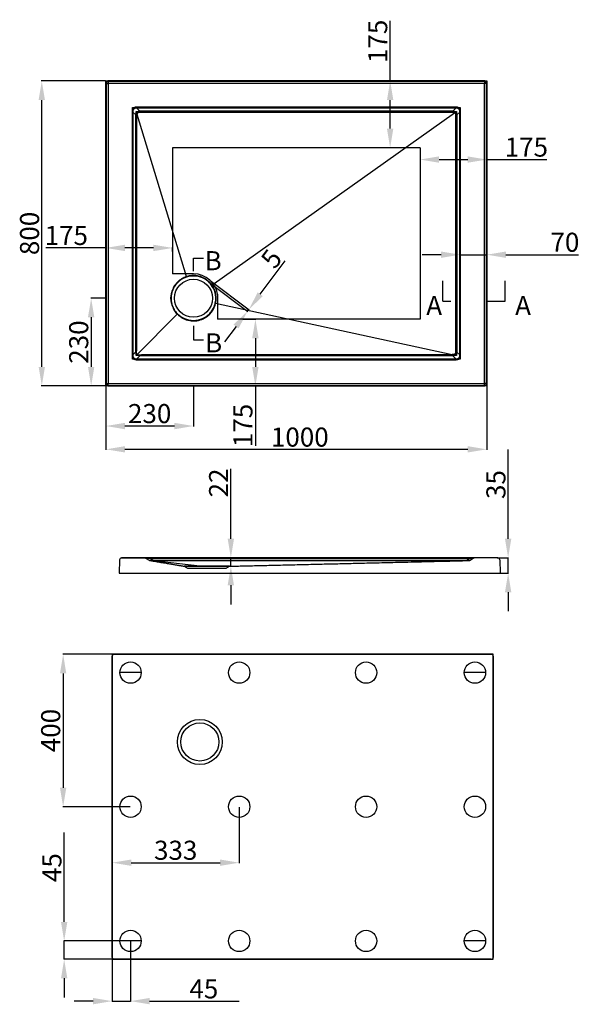
# Model space of a CAD drawing. Units: millimetres. Extents: x 874 to 3851, y 759 to 3340.
# Drawn here: x 874 to 2342, y 759 to 3340 of the extents above; entities that cross this region are included whole.
import ezdxf

# ---------------------------------------------------------------- set-up
doc = ezdxf.new("R2010")
doc.units = ezdxf.units.MM
doc.layers.add('02___PRT_ALL_AXES', color=7, linetype='Continuous')
doc.layers.add('03___PRT_ALL_CURVES', color=7, linetype='Continuous')
doc.styles.get("Standard").update_dxf_attribs({"font": 'arial.ttf'})
doc.dimstyles.new('ISO-25', dxfattribs={"dimtxt": 40, "dimasz": 30, "dimexe": 1.25, "dimexo": 0.625, "dimtad": 1, "dimdsep": 46, "dimtxsty": 'Standard', "dimcen": 2.5, "dimadec": 0, "dimazin": 0, "dimtfac": 1, "dimtmove": 0, "dimatfit": 3, "dimfxl": 0, "dimarcsym": 0})

# ---------------------------------------------------------------- blocks, each defined once
blk = doc.blocks.new('*D24')
at = {"color": 0, "lineweight": -2}
for p, q in [((1979.1, 2724.2), (1929.1, 2724.2)), ((2029.1, 2720.2), (2029.1, 2725.4)), ((2029.1, 2724.2), (2099.1, 2724.2)), ((2099.1, 2720.2), (2099.1, 2725.4)), ((2149.1, 2724.2), (2340, 2724.2))]:
    blk.add_line(p, q, dxfattribs=at)
at = {"color": 0}
for points in [[(1979.1, 2732.5), (1979.1, 2715.9), (2029.1, 2724.2)], [(2149.1, 2732.5), (2149.1, 2715.9), (2099.1, 2724.2)]]:
    blk.add_solid(points, dxfattribs=at)
at = {"layer": 'Defpoints', "color": 0}
for p in [(2029.1, 2724.2), (2029.1, 2719.5), (2099.1, 2719.5)]:
    blk.add_point(p, dxfattribs=at)
at = {"color": 0, "insert": (2303.9, 2750.3), "char_height": 50, "attachment_point": 5}
blk.add_mtext('70', dxfattribs=at)
blk = doc.blocks.new('*D25')
at = {"color": 0, "lineweight": -2}
for p, q in [((1427.7, 1979.3), (1427.7, 2162.4)), ((1424.8, 1929.3), (1428.9, 1929.3)), ((1427.7, 1907.4), (1427.7, 1929.3)), ((1424.8, 1907.4), (1428.9, 1907.4)), ((1427.7, 1857.4), (1427.7, 1807.4))]:
    blk.add_line(p, q, dxfattribs=at)
at = {"color": 0}
for points in [[(1419.4, 1979.3), (1436, 1979.3), (1427.7, 1929.3)], [(1419.4, 1857.4), (1436, 1857.4), (1427.7, 1907.4)]]:
    blk.add_solid(points, dxfattribs=at)
at = {"layer": 'Defpoints', "color": 0}
for p in [(1424.2, 1929.3), (1427.7, 1929.3), (1424.2, 1907.4)]:
    blk.add_point(p, dxfattribs=at)
at = {"color": 0, "insert": (1402, 2125.8), "char_height": 50, "attachment_point": 5, "rotation": 90}
blk.add_mtext('22', dxfattribs=at)
blk = doc.blocks.new('*D26')
at = {"color": 0, "lineweight": -2}
for p, q in [((1099.8, 2379.6), (1099.8, 2273.7)), ((1329.7, 2379.6), (1329.7, 2273.7)), ((1279.7, 2275), (1149.8, 2275))]:
    blk.add_line(p, q, dxfattribs=at)
at = {"color": 0}
for points in [[(1149.8, 2283.3), (1149.8, 2266.6), (1099.8, 2275)], [(1279.7, 2283.3), (1279.7, 2266.6), (1329.7, 2275)]]:
    blk.add_solid(points, dxfattribs=at)
at = {"layer": 'Defpoints', "color": 0}
for p in [(1099.8, 2380.2), (1329.7, 2380.2), (1099.8, 2275)]:
    blk.add_point(p, dxfattribs=at)
at = {"color": 0, "insert": (1214.7, 2301.2), "char_height": 50, "attachment_point": 5}
blk.add_mtext('230', dxfattribs=at)
blk = doc.blocks.new('*D27')
at = {"color": 0, "lineweight": -2}
for p, q in [((1099.2, 2610), (1060, 2610)), ((1061.3, 2560), (1061.3, 2430.2)), ((1099.2, 2380.2), (1060, 2380.2))]:
    blk.add_line(p, q, dxfattribs=at)
at = {"color": 0}
for points in [[(1052.9, 2560), (1069.6, 2560), (1061.3, 2610)], [(1052.9, 2430.2), (1069.6, 2430.2), (1061.3, 2380.2)]]:
    blk.add_solid(points, dxfattribs=at)
at = {"layer": 'Defpoints', "color": 0}
for p in [(1099.8, 2610), (1061.3, 2380.2), (1099.8, 2380.2)]:
    blk.add_point(p, dxfattribs=at)
at = {"color": 0, "insert": (1035.1, 2495.1), "char_height": 50, "attachment_point": 5, "rotation": 90}
blk.add_mtext('230', dxfattribs=at)
blk = doc.blocks.new('*D34')
at = {"color": 0, "lineweight": -2}
for p, q in [((1120.9, 1676.5), (986.6, 1676.5)), ((987.8, 1626.5), (987.8, 1326.8)), ((1163.9, 1276.8), (986.6, 1276.8))]:
    blk.add_line(p, q, dxfattribs=at)
at = {"color": 0}
for points in [[(979.5, 1626.5), (996.1, 1626.5), (987.8, 1676.5)], [(979.5, 1326.8), (996.1, 1326.8), (987.8, 1276.8)]]:
    blk.add_solid(points, dxfattribs=at)
at = {"layer": 'Defpoints', "color": 0}
for p in [(1121.5, 1676.5), (987.8, 1276.8), (1164.5, 1276.8)]:
    blk.add_point(p, dxfattribs=at)
at = {"color": 0, "insert": (961.6, 1476.7), "char_height": 50, "attachment_point": 5, "rotation": 90}
blk.add_mtext('400', dxfattribs=at)
blk = doc.blocks.new('*D35')
at = {"color": 0, "lineweight": -2}
for p, q in [((1116.5, 1276.2), (1116.5, 1129)), ((1449.5, 1276.2), (1449.5, 1129)), ((1166.5, 1130.2), (1399.5, 1130.2))]:
    blk.add_line(p, q, dxfattribs=at)
at = {"color": 0}
for points in [[(1166.5, 1138.6), (1166.5, 1121.9), (1116.5, 1130.2)], [(1399.5, 1138.6), (1399.5, 1121.9), (1449.5, 1130.2)]]:
    blk.add_solid(points, dxfattribs=at)
at = {"layer": 'Defpoints', "color": 0}
for p in [(1116.5, 1276.8), (1449.5, 1276.8), (1449.5, 1130.2)]:
    blk.add_point(p, dxfattribs=at)
at = {"color": 0, "insert": (1283, 1156.4), "char_height": 50, "attachment_point": 5}
blk.add_mtext('333', dxfattribs=at)
blk = doc.blocks.new('*D42')
at = {"color": 0, "lineweight": -2}
for p, q in [((1845.5, 3179.6), (1845.5, 3337.2)), ((1927.7, 3179.6), (1844.3, 3179.6)), ((1845.5, 3054.6), (1845.5, 3129.6)), ((1923.5, 3004.6), (1844.3, 3004.6))]:
    blk.add_line(p, q, dxfattribs=at)
at = {"color": 0}
for points in [[(1837.2, 3129.6), (1853.9, 3129.6), (1845.5, 3179.6)], [(1837.2, 3054.6), (1853.9, 3054.6), (1845.5, 3004.6)]]:
    blk.add_solid(points, dxfattribs=at)
at = {"layer": 'Defpoints', "color": 0}
for p in [(1845.5, 3179.6), (1928.3, 3179.6), (1924.1, 3004.6)]:
    blk.add_point(p, dxfattribs=at)
at = {"color": 0, "insert": (1819.4, 3283.5), "char_height": 50, "attachment_point": 5, "rotation": 90}
blk.add_mtext('175', dxfattribs=at)
blk = doc.blocks.new('*D43')
at = {"color": 0, "lineweight": -2}
for p, q in [((2099.1, 3174), (2099.1, 2972.4)), ((1923.9, 3004), (1923.9, 2972.4)), ((1973.9, 2973.6), (2049.1, 2973.6)), ((2099.1, 2973.6), (2256.5, 2973.6))]:
    blk.add_line(p, q, dxfattribs=at)
at = {"color": 0}
for points in [[(1973.9, 2981.9), (1973.9, 2965.3), (1923.9, 2973.6)], [(2049.1, 2981.9), (2049.1, 2965.3), (2099.1, 2973.6)]]:
    blk.add_solid(points, dxfattribs=at)
at = {"layer": 'Defpoints', "color": 0}
for p in [(2099.1, 3174.6), (1923.9, 3004.6), (2099.1, 2973.6)]:
    blk.add_point(p, dxfattribs=at)
at = {"color": 0, "insert": (2202.8, 2999.8), "char_height": 50, "attachment_point": 5}
blk.add_mtext('175', dxfattribs=at)
blk = doc.blocks.new('*D44')
at = {"color": 0, "lineweight": -2}
for p, q in [((1099.8, 2741.9), (942.4, 2741.9)), ((1099.8, 2562.4), (1099.8, 2743.2)), ((1224.8, 2741.9), (1149.8, 2741.9)), ((1274.8, 2732.4), (1274.8, 2743.2))]:
    blk.add_line(p, q, dxfattribs=at)
at = {"color": 0}
for points in [[(1149.8, 2750.3), (1149.8, 2733.6), (1099.8, 2741.9)], [(1224.8, 2750.3), (1224.8, 2733.6), (1274.8, 2741.9)]]:
    blk.add_solid(points, dxfattribs=at)
at = {"layer": 'Defpoints', "color": 0}
for p in [(1099.8, 2741.9), (1274.8, 2731.8), (1099.8, 2561.8)]:
    blk.add_point(p, dxfattribs=at)
at = {"color": 0, "insert": (996.1, 2768.1), "char_height": 50, "attachment_point": 5}
blk.add_mtext('175', dxfattribs=at)
blk = doc.blocks.new('*D45')
at = {"color": 0, "lineweight": -2}
for p, q in [((1459.5, 2555.2), (1493.3, 2555.2)), ((1492.1, 2505.2), (1492.1, 2430.2)), ((1293.6, 2380.2), (1493.3, 2380.2)), ((1492.1, 2380.2), (1492.1, 2222.8))]:
    blk.add_line(p, q, dxfattribs=at)
at = {"color": 0}
for points in [[(1483.7, 2505.2), (1500.4, 2505.2), (1492.1, 2555.2)], [(1483.7, 2430.2), (1500.4, 2430.2), (1492.1, 2380.2)]]:
    blk.add_solid(points, dxfattribs=at)
at = {"layer": 'Defpoints', "color": 0}
for p in [(1458.9, 2555.2), (1293, 2380.2), (1492.1, 2380.2)]:
    blk.add_point(p, dxfattribs=at)
at = {"color": 0, "insert": (1465.9, 2276.5), "char_height": 50, "attachment_point": 5, "rotation": 90}
blk.add_mtext('175', dxfattribs=at)
blk = doc.blocks.new('*D46')
at = {"color": 0, "lineweight": -2}
for p, q in [((1504.8, 2620.4), (1570.6, 2707.9)), ((1370, 2651.9), (1472.3, 2575.1)), ((1373.4, 2656.5), (1475.8, 2579.6)), ((1471.3, 2575.8), (1474.8, 2580.4)), ((1441.3, 2535.8), (1411.3, 2495.8))]:
    blk.add_line(p, q, dxfattribs=at)
at = {"color": 0}
for points in [[(1498.1, 2625.4), (1511.5, 2615.4), (1474.8, 2580.4)], [(1434.6, 2540.8), (1448, 2530.8), (1471.3, 2575.8)]]:
    blk.add_solid(points, dxfattribs=at)
at = {"layer": 'Defpoints', "color": 0}
for p in [(1369.5, 2652.3), (1372.9, 2656.9), (1474.8, 2580.4)]:
    blk.add_point(p, dxfattribs=at)
at = {"color": 0, "insert": (1539.4, 2709.8), "char_height": 50, "attachment_point": 5, "rotation": 53.0943}
blk.add_mtext('5', dxfattribs=at)

msp = doc.modelspace()

# ---------------------------------------------------------------- linework, layer by layer
at = {"color": 0}
for p, q in [((1099.2, 3179.61), (930.536, 3179.61)), ((931.786, 2430.209), (931.786, 3129.61)), ((1329.653, 2715.16), (1355.94, 2715.16)), ((1329.653, 2681.147), (1329.653, 2715.16)), ((1983.725, 2602.703), (1983.725, 2655.258)), ((2147.336, 2602.717), (2147.336, 2655.272)), ((1983.725, 2602.703), (2005.013, 2602.703)), ((2101.402, 2602.717), (2147.336, 2602.717)), ((1329.685, 2537.409), (1329.685, 2500.922)), ((1329.685, 2500.922), (1355.972, 2500.922)), ((1099.2, 2380.209), (930.536, 2380.209)), ((1099.825, 2379.584), (1099.825, 2212.686)), ((2099.077, 2379.584), (2099.077, 2212.686)), ((1149.825, 2213.936), (2049.077, 2213.936)), ((2155.042, 1979.325), (2155.042, 2213.908)), ((2126.501, 1929.325), (2156.292, 1929.325)), ((2155.042, 1889.429), (2155.042, 1929.325)), ((2126.501, 1889.429), (2156.292, 1889.429)), ((2155.042, 1839.429), (2155.042, 1789.429)), ((1192.522, 1628.547), (1136.522, 1628.547)), ((2095.774, 1628.547), (2039.774, 1628.547)), ((990.489, 975.007), (990.489, 1209.591)), ((1163.897, 925.007), (989.239, 925.007)), ((990.489, 877.145), (990.489, 925.007)), ((1116.522, 924.52), (1116.522, 766.082)), ((1192.522, 925.145), (1136.522, 925.007)), ((1164.522, 924.52), (1164.522, 766.082)), ((2095.774, 925.145), (2039.774, 925.145)), ((2115.774, 877.145), (2115.774, 925.145)), ((1163.897, 877.145), (989.239, 877.145)), ((990.489, 827.145), (990.489, 777.145)), ((1066.522, 767.332), (1016.522, 767.332)), ((1116.522, 767.332), (1164.522, 767.332)), ((1214.522, 767.332), (1449.105, 767.332))]:
    msp.add_line(p, q, dxfattribs=at)
at = {"color": 0, "lineweight": 30}
for p, q in [((2094.083, 3179.61), (1104.818, 3179.61)), ((1104.818, 3179.61), (1106.042, 3178.386)), ((2092.859, 3178.386), (1106.042, 3178.386)), ((1106.042, 3178.386), (1106.042, 3173.321)), ((2094.083, 3179.61), (2092.859, 3178.386)), ((2092.859, 3178.386), (2092.859, 3173.321)), ((1099.825, 3174.617), (1101.049, 3173.393)), ((1099.825, 3174.617), (1099.825, 2385.202)), ((1101.049, 3173.393), (1106.114, 3173.393)), ((1101.049, 3173.393), (1101.049, 2386.426)), ((2092.788, 3173.321), (1106.114, 3173.321)), ((1106.114, 3173.321), (1106.114, 2386.498)), ((2097.852, 3173.393), (2092.788, 3173.393)), ((2092.788, 2386.498), (2092.788, 3173.321)), ((2099.077, 3174.617), (2097.852, 3173.393)), ((2097.852, 2386.426), (2097.852, 3173.393)), ((2099.077, 2385.202), (2099.077, 3174.617)), ((1170.926, 3098.227), (1168.427, 3098.227)), ((1168.427, 3098.227), (1168.427, 2461.592)), ((1178.465, 3090.688), (1170.926, 3098.224)), ((1170.926, 3098.224), (1170.926, 2461.594)), ((2017.693, 3111.008), (1181.208, 3111.008)), ((1181.208, 3108.509), (1181.208, 3111.008)), ((2017.691, 3108.509), (1181.21, 3108.509)), ((1188.497, 3101.22), (1181.21, 3108.509)), ((1188.497, 3097.863), (1188.497, 3101.22)), ((2010.41, 3101.226), (2017.691, 3108.509)), ((2010.41, 3097.857), (2010.41, 3101.226)), ((2017.693, 3108.509), (2017.693, 3111.008)), ((2020.723, 3090.974), (2027.975, 3098.225)), ((2027.975, 3098.227), (2030.474, 3098.227)), ((2027.975, 2461.595), (2027.975, 3098.225)), ((2030.474, 2461.592), (2030.474, 3098.227)), ((1181.275, 3090.689), (1178.465, 3090.688)), ((1311.519, 2666.732), (1182.203, 3091.659)), ((1378.103, 2644.642), (2014.646, 3096.483)), ((2017.287, 3090.974), (2020.723, 3090.974)), ((1387.693, 2596.777), (2008.163, 2462.523)), ((1179.765, 2460.149), (1287.5, 2569.412)), ((1287.724, 2567.886), (1287.5, 2568.11)), ((1170.926, 2461.592), (1168.427, 2461.592)), ((1178.544, 2469.21), (1170.926, 2461.594)), ((1180.204, 2469.209), (1178.544, 2469.21)), ((1188.826, 2458.928), (1181.211, 2451.31)), ((1188.825, 2460.591), (1188.826, 2458.928)), ((2010.168, 2461.676), (2010.167, 2458.836)), ((2010.167, 2458.836), (2017.692, 2451.31)), ((2010.313, 2461.677), (2010.168, 2461.676)), ((2017.289, 2468.846), (2020.722, 2468.846)), ((2020.722, 2468.846), (2027.975, 2461.595)), ((2027.975, 2461.592), (2030.474, 2461.592)), ((1181.208, 2451.31), (1181.208, 2448.811)), ((1181.208, 2448.811), (2017.693, 2448.811)), ((1181.211, 2451.31), (2017.692, 2451.31)), ((2017.693, 2451.31), (2017.693, 2448.811)), ((1099.825, 2385.202), (1101.049, 2386.426)), ((1101.049, 2386.426), (1106.114, 2386.426)), ((1104.818, 2380.209), (1106.042, 2381.433)), ((1104.818, 2380.209), (2094.083, 2380.209)), ((1106.042, 2381.433), (1106.042, 2386.498)), ((1106.042, 2381.433), (2092.859, 2381.433)), ((1106.114, 2386.498), (2092.788, 2386.498)), ((2097.852, 2386.426), (2092.788, 2386.426)), ((2092.859, 2381.433), (2092.859, 2386.498)), ((2094.083, 2380.209), (2092.859, 2381.433)), ((2099.077, 2385.202), (2097.852, 2386.426)), ((1135.986, 1924.501), (1134.761, 1889.429)), ((2128.184, 1929.325), (1140.981, 1929.325)), ((1141.053, 1929.324), (1203.39, 1928.434)), ((1206.763, 1928.386), (1205.315, 1928.406)), ((1205.891, 1927.722), (1213.575, 1923.112)), ((1216.177, 1927.722), (1216.177, 1928.434)), ((2052.988, 1928.434), (1216.177, 1928.434)), ((1223.468, 1923.347), (1216.178, 1927.722)), ((2052.986, 1927.722), (1216.178, 1927.722)), ((1346.538, 1907.441), (1217.172, 1922.14)), ((1223.468, 1922.354), (1223.468, 1923.347)), ((1413.149, 1907.433), (1687.172, 1913.836)), ((2045.702, 1923.35), (2052.986, 1927.722)), ((2045.702, 1922.357), (2045.702, 1923.35)), ((2052.988, 1927.722), (2052.988, 1928.434)), ((2063.274, 1927.722), (2056.018, 1923.368)), ((2063.843, 1928.406), (2062.401, 1928.386)), ((2128.112, 1929.324), (2065.775, 1928.434)), ((2133.179, 1924.501), (2134.404, 1889.429)), ((1134.761, 1889.429), (2134.404, 1889.429)), ((1302.588, 1907.935), (1305.346, 1907.49)), ((1414.562, 1901.424), (1314.796, 1901.424)), ((1423.095, 1907.101), (1346.856, 1907.106)), ((1116.522, 882.138), (1116.522, 1671.553)), ((1121.515, 1676.547), (2110.781, 1676.547)), ((2115.774, 1671.553), (2115.774, 882.138)), ((2110.781, 877.145), (1121.515, 877.145))]:
    msp.add_line(p, q, dxfattribs=at)
at = {"color": 1, "lineweight": 30}
for p, q in [((1924.077, 3004.61), (1274.825, 3004.61)), ((1274.825, 3004.61), (1274.825, 2674.011))]:
    msp.add_line(p, q, dxfattribs=at)
at = {"color": 1}
for p, q in [((1329.653, 2674.011), (1274.825, 2674.011)), ((1393.013, 2620.471), (1393.013, 2555.209))]:
    msp.add_line(p, q, dxfattribs=at)
at = {"color": 0, "lineweight": 30}
msp.add_lwpolyline([(1346.856, 1907.106), (1346.705, 1907.282), (1346.637, 1907.395), (1346.538, 1907.441)], dxfattribs=at)
at = {"color": 0}
for centre in [(1164.522, 1628.547), (1449.522, 1628.547), (1782.522, 1628.547), (2067.774, 1628.547), (1164.522, 1276.846), (1449.522, 1276.846), (1782.522, 1276.846), (2067.774, 1276.846), (1164.522, 925.145), (1449.522, 925.145), (1782.522, 925.145), (2067.774, 925.145)]:
    msp.add_circle(centre, 28, dxfattribs=at)
at = {"color": 0, "lineweight": 30}
for centre, radius, start, end in [((1329.653, 2610.037), 58.473, 347.131471, 107.736962), ((1140.981, 1924.327), 4.998, 89.181545, 178), ((1203.319, 1923.436), 4.998, 59.036243, 89.181545), ((2065.846, 1923.436), 4.998, 90.818455, 120.963757), ((2128.184, 1924.327), 4.998, 2, 90.818455)]:
    msp.add_arc(centre, radius, start, end, dxfattribs=at)
for points, start_tangent, end_tangent in [([(1099.825, 3174.617), (1100.205, 3176.529), (1101.287, 3178.148), (1102.906, 3179.23), (1104.818, 3179.61)], (0, 1), (1, 0)), ([(1106.042, 3178.386), (1104.133, 3178.004), (1102.514, 3176.921), (1101.431, 3175.302), (1101.049, 3173.393)], (-0.99999926, -0.00121798), (-0.00121798, -0.99999926)), ([(2097.852, 3173.393), (2097.471, 3175.302), (2096.388, 3176.921), (2094.769, 3178.004), (2092.859, 3178.386)], (-0.00121798, 0.99999926), (-0.99999926, 0.00121798)), ([(2094.083, 3179.61), (2095.995, 3179.23), (2097.615, 3178.148), (2098.697, 3176.529), (2099.077, 3174.617)], (1, 0), (0, -1)), ([(1171.799, 3107.636), (1170.351, 3105.861), (1169.284, 3103.673), (1168.636, 3101.095), (1168.427, 3098.227)], (-0.71920485, -0.69479809), (-0.00042794, -0.99999991)), ([(1173.144, 3106.291), (1171.998, 3104.845), (1171.229, 3102.994), (1170.87, 3100.759), (1170.926, 3098.224)], (-0.72770706, -0.68588806), (0.09518324, -0.99545977)), ([(1181.208, 3111.008), (1178.335, 3110.798), (1175.747, 3110.147), (1173.564, 3109.077), (1171.798, 3107.636)], (-0.99999999, -0.00016443), (-0.69366703, -0.72029581)), ([(1173.144, 3106.291), (1172.258, 3107.176), (1171.805, 3107.642)], (-0.70314726, 0.71104426), (-0.68831364, 0.72541322)), ([(1181.21, 3108.509), (1178.671, 3108.565), (1176.429, 3108.202), (1174.582, 3107.432), (1173.144, 3106.291)], (-0.99544582, 0.09532902), (-0.68518733, -0.72836689)), ([(1179.179, 3093.192), (1180.223, 3095.658), (1181.697, 3097.689), (1183.569, 3099.302), (1185.851, 3100.497), (1188.497, 3101.22)], (0.29387105, 0.95584507), (0.9849581, 0.17279334)), ([(1182.203, 3091.659), (1182.414, 3093.511), (1182.981, 3095.062), (1183.881, 3096.271), (1185.103, 3097.146), (1186.652, 3097.684), (1188.497, 3097.863)], (0.01615571, 0.99986949), (0.99999997, 0.00022927)), ([(1188.497, 3101.22), (1465.905, 3101.22), (1739.848, 3101.222), (2010.41, 3101.226)], (1, -0.00000765), (1, 0.00001596)), ([(1188.497, 3097.863), (1465.905, 3097.864), (1739.848, 3097.862), (2010.41, 3097.857)], (1, 0.00000918), (1, -0.0000191)), ([(2010.41, 3101.226), (2011.641, 3100.958), (2012.77, 3100.607), (2013.793, 3100.186), (2014.704, 3099.711), (2015.503, 3099.202), (2016.203, 3098.668)], (0.98521711, -0.17131036), (0.76915137, -0.63906664)), ([(2010.41, 3097.857), (2011.374, 3097.812), (2012.239, 3097.681), (2013.004, 3097.476), (2014.728, 3096.541)], (1, -0.00000843), (0.77206993, -0.63553758)), ([(2016.203, 3098.668), (2015.717, 3097.977), (2015.201, 3097.241), (2014.646, 3096.483)], (-0.57457747, -0.8184502), (-0.57325401, -0.81937772)), ([(2016.203, 3098.668), (2016.861, 3098.145), (2017.463, 3097.587), (2018.019, 3096.986), (2018.534, 3096.335), (2019.01, 3095.628), (2019.447, 3094.857), (2019.843, 3094.014), (2020.192, 3093.09), (2020.488, 3092.077), (2020.723, 3090.974)], (0.80673206, -0.59091741), (0.17171999, -0.9851458)), ([(2025.758, 3106.291), (2024.311, 3107.437), (2022.46, 3108.206), (2020.225, 3108.565), (2017.691, 3108.509)], (-0.68588867, 0.72770648), (-0.99545977, -0.09518321)), ([(2027.102, 3107.637), (2025.328, 3109.084), (2023.139, 3110.152), (2020.561, 3110.799), (2017.693, 3111.008)], (-0.69479906, 0.71920391), (-0.99999991, 0.00042799)), ([(2025.758, 3106.291), (2026.643, 3107.177), (2027.108, 3107.63)], (0.71105204, 0.70313938), (0.72544775, 0.68827724)), ([(2027.975, 3098.225), (2028.031, 3100.764), (2027.669, 3103.006), (2026.898, 3104.853), (2025.758, 3106.291)], (0.09532928, 0.99544579), (-0.72836724, 0.68518695)), ([(2030.474, 3098.227), (2030.264, 3101.1), (2029.613, 3103.688), (2028.544, 3105.871), (2027.102, 3107.637)], (-0.00016395, 0.99999999), (-0.72029647, 0.69366634)), ([(1178.465, 3090.688), (1178.763, 3091.996), (1179.179, 3093.192)], (0.17124809, 0.98522794), (0.3826418, 0.92389677)), ([(1178.544, 2469.21), (1178.594, 2574.789), (1178.619, 2670.181), (1178.614, 2756.776), (1178.587, 2835.72), (1178.552, 2907.915), (1178.518, 2974.053), (1178.489, 3034.758), (1178.465, 3090.688)], (0.00050346, 0.99999987), (-0.00039245, 0.99999992)), ([(1179.179, 3093.192), (1179.94, 3093.051), (1180.732, 3092.888), (1181.546, 3092.722)], (0.98123272, -0.19282724), (0.97981137, -0.1999242)), ([(1181.172, 2475.449), (1181.112, 2579.742), (1181.083, 2674.028), (1181.092, 2759.694), (1181.126, 2837.853), (1181.17, 2909.381), (1181.211, 2974.95), (1181.247, 3035.171), (1181.275, 3090.689)], (-0.0006228, 0.99999981), (0.00046913, 0.99999989)), ([(1181.275, 3090.689), (1181.306, 3091.424), (1181.546, 3092.722)], (0.00043644, 0.9999999), (0.28562689, 0.9583409)), ([(1182.203, 3091.659), (1181.781, 3092.576), (1181.582, 3092.567)], (-0.29103508, 0.95671238), (-0.9732273, -0.22984478)), ([(2014.646, 3096.483), (2015.541, 3095.807), (2016.248, 3094.965), (2016.791, 3093.916), (2017.153, 3092.604), (2017.252, 3091.831), (2017.287, 3090.974)], (0.85932053, -0.51143741), (0.00001927, -1)), ([(2017.287, 3090.974), (2017.288, 2885.319), (2017.289, 2678.035), (2017.289, 2468.846)], (0.00000644, -1), (-0.00000271, -1)), ([(2020.723, 3090.974), (2020.722, 2885.319), (2020.721, 2678.035), (2020.722, 2468.846)], (-0.0000054, -1), (0.00000228, -1)), ([(1311.519, 2666.732), (1308.942, 2665.84), (1306.161, 2664.726), (1303.195, 2663.352), (1300.048, 2661.668), (1296.717, 2659.606), (1293.214, 2657.086), (1289.57, 2654.016), (1285.837, 2650.287), (1282.107, 2645.789), (1278.516, 2640.407), (1275.236, 2633.996), (1272.517, 2626.404), (1270.717, 2617.473), (1270.329, 2607.611), (1271.501, 2598.109), (1273.801, 2589.893), (1276.786, 2582.964), (1280.191, 2577.113), (1283.813, 2572.202), (1287.503, 2568.107)], (-0.95230744, -0.30514019), (0.7032603, -0.71093245)), ([(1311.836, 2665.739), (1309.299, 2664.864), (1306.562, 2663.77), (1303.64, 2662.42), (1300.539, 2660.765), (1297.256, 2658.737), (1293.802, 2656.257), (1290.207, 2653.236), (1286.522, 2649.564), (1282.836, 2645.133), (1279.282, 2639.828), (1276.027, 2633.504), (1273.318, 2626.008), (1271.51, 2617.179), (1271.107, 2607.431), (1272.278, 2598.055), (1274.591, 2589.97), (1277.59, 2583.169), (1280.995, 2577.438), (1284.601, 2572.637), (1288.264, 2568.638)], (-0.95259525, -0.30424053), (0.7086934, -0.7055166)), ([(1329.653, 2669.559), (1320.77, 2668.893), (1311.519, 2666.732)], (-0.99999999, -0.0001188), (-0.95252328, -0.30446577)), ([(1311.836, 2665.739), (1311.519, 2666.732)], (-0.59073069, 0.8068688), (-0.30611255, 0.95199533)), ([(1378.103, 2644.642), (1372.088, 2651.797), (1365.852, 2657.301), (1359.672, 2661.445), (1353.705, 2664.49), (1348.065, 2666.644), (1342.83, 2668.085), (1338.029, 2668.968), (1333.65, 2669.425), (1329.653, 2669.559)], (-0.58138726, 0.81362697), (-1, -0.00005599)), ([(1377.232, 2644.02), (1378.103, 2644.642)], (0.90372463, -0.42811422), (0.88721064, 0.46136458)), ([(1387.693, 2596.777), (1388.573, 2601.499), (1389.046, 2605.932), (1389.187, 2610.348), (1388.981, 2614.989), (1388.335, 2620.081), (1387.094, 2625.69), (1385.101, 2631.719), (1382.174, 2638.078), (1378.103, 2644.642)], (0.22262915, 0.97490321), (-0.58105902, 0.81386142)), ([(1329.653, 2551.438), (1331.808, 2551.485), (1334.118, 2551.625), (1336.625, 2551.881), (1339.353, 2552.283), (1342.326, 2552.872), (1345.561, 2553.697), (1349.068, 2554.819), (1352.842, 2556.305), (1356.845, 2558.226), (1361.06, 2560.676), (1365.482, 2563.795), (1370.015, 2567.703), (1374.424, 2572.405), (1378.081, 2577.252), (1380.857, 2581.788), (1382.974, 2586.028), (1384.577, 2589.968), (1385.777, 2593.627), (1386.657, 2597.014)], (0.9999931, 0.00371511), (0.22245437, 0.9749431)), ([(1329.656, 2550.659), (1331.841, 2550.69), (1334.184, 2550.812), (1336.729, 2551.05), (1339.499, 2551.436), (1342.52, 2552.011), (1345.81, 2552.826), (1349.379, 2553.943), (1353.221, 2555.432), (1357.299, 2557.366), (1361.593, 2559.841), (1366.099, 2563), (1370.721, 2566.964), (1375.216, 2571.74), (1378.945, 2576.668), (1381.776, 2581.282), (1383.935, 2585.596), (1385.57, 2589.606), (1386.795, 2593.33), (1387.693, 2596.777)], (0.99999153, -0.00411487), (0.22302818, 0.974812)), ([(1386.657, 2597.014), (1387.693, 2596.777)], (0.86499547, -0.50177966), (0.97899997, -0.20386039)), ([(1287.5, 2568.11), (1288.259, 2568.643)], (0.69913197, 0.71499265), (0.82811885, 0.56055256)), ([(1287.723, 2567.887), (1293.685, 2562.732), (1300.993, 2558.02), (1308.974, 2554.399), (1316.583, 2552.15), (1323.455, 2551.006), (1329.656, 2550.659)], (0.71115653, -0.7030337), (0.99999152, -0.00411727)), ([(1287.724, 2567.886), (1288.259, 2568.643)], (0.7182225, 0.69581351), (0.56079811, 0.82795258)), ([(1288.264, 2568.638), (1293.18, 2564.223), (1299.126, 2560.035), (1305.755, 2556.521), (1312.445, 2553.993), (1318.713, 2552.44), (1324.428, 2551.654), (1329.653, 2551.438)], (0.70531914, -0.70888992), (0.9999931, 0.0037136)), ([(1168.427, 2461.592), (1168.637, 2458.719), (1169.288, 2456.131), (1170.358, 2453.948), (1171.799, 2452.182)], (0.00016443, -0.99999999), (0.72029591, -0.69366693)), ([(1170.926, 2461.594), (1170.87, 2459.055), (1171.233, 2456.813), (1172.003, 2454.966), (1173.144, 2453.528)], (-0.09532903, -0.99544582), (0.72836694, -0.68518728)), ([(1173.144, 2453.528), (1172.259, 2452.642), (1171.793, 2452.189)], (-0.71104399, -0.70314752), (-0.7254122, -0.68831471)), ([(1173.144, 2453.528), (1174.59, 2452.382), (1176.441, 2451.613), (1178.677, 2451.254), (1181.211, 2451.31)], (0.68588805, -0.72770708), (0.99545977, 0.09518325)), ([(1181.016, 2464.057), (1180.202, 2465.046), (1179.51, 2466.204), (1179.21, 2466.864), (1178.945, 2467.583), (1178.722, 2468.365), (1178.544, 2469.21)], (-0.69094082, 0.72291133), (-0.17085993, 0.98529533)), ([(1181.016, 2464.057), (1180.351, 2465.621), (1180.087, 2467.357), (1180.204, 2469.209)], (-0.5085465, 0.86103453), (0.15121449, 0.98850098)), ([(1180.204, 2469.209), (1180.364, 2470.251), (1180.524, 2471.292), (1180.686, 2472.332), (1180.847, 2473.371), (1181.009, 2474.41), (1181.172, 2475.449)], (0.15123188, 0.98849832), (0.15510494, 0.987898)), ([(1181.549, 2463.287), (1181.016, 2464.057)], (-0.62593374, 0.77987624), (-0.5085465, 0.86103453)), ([(1181.454, 2463.629), (1181.142, 2464.111)], (-0.6677311, 0.74440256), (-0.3957912, 0.91834053)), ([(1182.458, 2462.843), (1181.454, 2463.629)], (-0.81340184, 0.5817022), (-0.6677311, 0.74440256)), ([(1182.199, 2462.585), (1181.549, 2463.287)], (-0.72844532, 0.68510395), (-0.62593374, 0.77987624)), ([(1183.67, 2461.403), (1182.903, 2461.933), (1182.199, 2462.585)], (-0.86092426, 0.50873314), (-0.6851324, 0.72841856)), ([(1183.67, 2461.403), (1182.838, 2462.32), (1182.525, 2462.872)], (-0.74446199, 0.66766485), (-0.40775967, 0.91308929)), ([(1188.825, 2460.591), (1186.96, 2460.474), (1185.23, 2460.738), (1183.67, 2461.403)], (-0.98845387, -0.15152212), (-0.86092426, 0.50873315)), ([(1188.826, 2458.928), (1187.973, 2459.107), (1187.187, 2459.333), (1186.47, 2459.598), (1185.817, 2459.895), (1184.67, 2460.58), (1183.67, 2461.403)], (-0.98521009, 0.17135073), (-0.72250009, 0.69137083)), ([(1195.037, 2461.557), (1194.003, 2461.395), (1192.969, 2461.233), (1191.933, 2461.072), (1190.898, 2460.911), (1189.862, 2460.751), (1188.825, 2460.591)], (-0.98784561, -0.15543827), (-0.98844852, -0.151557)), ([(2010.167, 2458.836), (1929.467, 2458.862), (1842.887, 2458.894), (1750.503, 2458.932), (1652.17, 2458.969), (1547.498, 2458.997), (1436.038, 2459.003), (1317.077, 2458.978), (1188.826, 2458.928)], (-0.99999996, 0.00029934), (-0.9999999, -0.00043848)), ([(2010.168, 2461.676), (1917.948, 2461.639), (1818.236, 2461.593), (1711.001, 2461.54), (1595.942, 2461.49), (1472.331, 2461.466), (1339.54, 2461.489), (1195.037, 2461.557)], (-0.99999994, -0.00035679), (-0.99999985, 0.0005424)), ([(2010.313, 2461.677), (2009.666, 2462.121), (2008.918, 2462.345), (2008.163, 2462.523)], (-0.73119644, 0.68216697), (-0.97738216, 0.21148074)), ([(2010.33, 2462.438), (2009.246, 2462.481), (2008.163, 2462.523)], (-0.99922001, 0.03948889), (-0.99922005, 0.03948784)), ([(2020.721, 2468.846), (2020.442, 2467.569), (2020.074, 2466.398), (2019.629, 2465.333), (2019.126, 2464.386), (2018.584, 2463.557), (2018.018, 2462.837), (2017.419, 2462.193), (2016.775, 2461.605), (2016.073, 2461.063), (2015.304, 2460.563), (2014.46, 2460.107), (2013.53, 2459.699), (2012.508, 2459.345), (2011.386, 2459.055), (2010.164, 2458.839)], (-0.1713757, -0.98520575), (-0.99030279, -0.13892585)), ([(2010.313, 2461.677), (2010.3, 2460.687), (2010.285, 2459.733), (2010.181, 2458.838)], (-0.01277696, -0.99991837), (-0.02551588, -0.99967442)), ([(2010.33, 2462.438), (2010.299, 2461.687)], (-0.03947242, -0.99922066), (-0.04203065, -0.99911632)), ([(2017.289, 2468.846), (2017.244, 2467.879), (2017.114, 2467.008), (2016.909, 2466.232), (2016.642, 2465.556), (2015.981, 2464.491), (2015.168, 2463.694), (2014.151, 2463.079), (2012.869, 2462.645), (2012.11, 2462.51), (2011.265, 2462.438), (2010.33, 2462.438)], (0.00001023, -1), (-0.99922058, 0.03947453)), ([(2017.692, 2451.31), (2020.23, 2451.254), (2022.472, 2451.617), (2024.319, 2452.387), (2025.758, 2453.528)], (0.99544579, -0.09532929), (0.68518678, 0.7283674)), ([(2025.758, 2453.528), (2026.903, 2454.974), (2027.672, 2456.825), (2028.032, 2459.061), (2027.975, 2461.595)], (0.72770654, 0.68588862), (-0.09518322, 0.99545977)), ([(2025.758, 2453.528), (2026.644, 2452.643), (2027.097, 2452.177)], (0.70314025, -0.71105119), (0.68828072, -0.72544445)), ([(2027.103, 2452.183), (2028.551, 2453.958), (2029.618, 2456.146), (2030.265, 2458.725), (2030.474, 2461.592)], (0.719204, 0.69479897), (0.00042799, 0.99999991)), ([(1171.799, 2452.183), (1173.574, 2450.735), (1175.762, 2449.668), (1178.341, 2449.02), (1181.208, 2448.811)], (0.69479806, -0.71920488), (0.99999991, -0.00042793)), ([(2017.693, 2448.811), (2020.567, 2449.021), (2023.154, 2449.672), (2025.337, 2450.742), (2027.103, 2452.183)], (0.99999999, 0.00016395), (0.69366604, 0.72029676)), ([(1104.818, 2380.209), (1102.906, 2380.589), (1101.287, 2381.671), (1100.205, 2383.29), (1099.825, 2385.202)], (-1, 0), (0, 1)), ([(1101.049, 2386.426), (1101.431, 2384.517), (1102.514, 2382.898), (1104.133, 2381.815), (1106.042, 2381.433)], (0.00121798, -0.99999926), (0.99999926, -0.00121798)), ([(2092.859, 2381.433), (2094.769, 2381.815), (2096.388, 2382.898), (2097.471, 2384.517), (2097.852, 2386.426)], (0.99999926, 0.00121798), (0.00121798, 0.99999926)), ([(2099.077, 2385.202), (2098.697, 2383.29), (2097.615, 2381.671), (2095.995, 2380.589), (2094.083, 2380.209)], (0, -1), (-1, 0)), ([(1208.109, 1927.989), (1206.963, 1927.99), (1205.847, 1927.839)], (-0.99984797, 0.01743687), (-0.78911461, -0.61424599)), ([(1208.104, 1928.402), (1206.763, 1928.386)], (-0.99994839, -0.01015968), (-0.99989047, -0.01480058)), ([(1208.109, 1927.989), (1207.223, 1928.337), (1206.833, 1928.246)], (-0.85622267, 0.51660694), (-0.89506275, -0.44594022)), ([(1208.53, 1928.406), (1208.104, 1928.402)], (-0.99995847, -0.00911407), (-0.99994839, -0.01015965)), ([(1209.548, 1927.99), (1208.109, 1927.989)], (-0.99991719, 0.0128694), (-0.99982183, -0.01887626)), ([(1210.714, 1928.422), (1208.53, 1928.406)], (-0.99998657, -0.00518179), (-0.99995847, -0.00911408)), ([(1213.639, 1927.856), (1211.396, 1927.946), (1209.548, 1927.99)], (-0.99889123, 0.0470778), (-0.99991719, 0.0128694)), ([(1213.302, 1928.431), (1210.714, 1928.422)], (-0.99999755, -0.00221442), (-0.99998657, -0.00518179)), ([(1216.177, 1928.434), (1213.302, 1928.431)], (-1, -0.00001203), (-0.99999755, -0.00221443)), ([(1213.575, 1923.112), (1214.779, 1922.538), (1216.066, 1922.203)], (0.85749293, -0.51449576), (0.9873715, -0.15842197)), ([(1216.178, 1927.722), (1213.639, 1927.856)], (-0.99835217, 0.05738411), (-0.99889123, 0.0470778)), ([(1214.147, 1922.935), (1215.191, 1922.845), (1216.666, 1922.84)], (0.9864334, -0.16416196), (0.99975187, 0.02227566)), ([(1216.066, 1922.203), (1223.902, 1920.944), (1230.975, 1919.805), (1237.646, 1918.728), (1244.248, 1917.659), (1250.931, 1916.572), (1257.595, 1915.484), (1264.021, 1914.429), (1269.86, 1913.464), (1274.943, 1912.618), (1279.372, 1911.877), (1283.279, 1911.218), (1286.794, 1910.622), (1290.032, 1910.07), (1293.113, 1909.543), (1296.157, 1909.021), (1299.215, 1908.5), (1302.283, 1907.985), (1302.588, 1907.935)], (0.9873715, -0.15842197), (0.98668413, -0.16264818)), ([(1216.666, 1922.84), (1218.538, 1922.923)], (0.99975187, 0.02227565), (0.99806357, 0.06220216)), ([(1217.172, 1922.14), (1217.298, 1922.306)], (0.42341614, 0.9059353), (0.77013152, 0.63788513)), ([(1217.298, 1922.306), (1218.851, 1922.299)], (0.7701315, 0.63788515), (0.9936038, -0.11292247)), ([(1218.538, 1922.923), (1220.822, 1923.096), (1223.468, 1923.347)], (0.99806357, 0.06220216), (0.99452956, 0.10445556)), ([(1218.851, 1922.299), (1220.073, 1922.329), (1221.623, 1922.348), (1223.468, 1922.354)], (0.9936038, -0.11292247), (1, 0.0000036)), ([(1223.468, 1923.347), (1500.984, 1923.347), (1775.035, 1923.348), (2045.702, 1923.35)], (1, -0.00000459), (1, 0.00000958)), ([(1223.468, 1922.354), (1500.984, 1922.354), (1775.035, 1922.355), (2045.702, 1922.357)], (1, -0.00000401), (1, 0.00000842)), ([(1424.159, 1907.436), (1439.77, 1907.806), (1456.451, 1908.202), (1474.506, 1908.631), (1494.223, 1909.1), (1515.878, 1909.614), (1539.457, 1910.175), (1564.146, 1910.762), (1589.017, 1911.353), (1613.488, 1911.935), (1637.531, 1912.506), (1661.168, 1913.068), (1684.561, 1913.624), (1687.176, 1913.686)], (0.99971956, 0.02368123), (0.99971757, 0.02376508)), ([(1687.176, 1913.686), (1707.982, 1914.181), (1731.436, 1914.739), (1754.787, 1915.294), (1778.508, 1915.858), (1803.441, 1916.45), (1830.413, 1917.091), (1859.95, 1917.794), (1892.244, 1918.561), (1927.475, 1919.399), (1965.822, 1920.31), (2007.464, 1921.3), (2052.584, 1922.373)], (0.99971757, 0.02376508), (0.99971757, 0.02376504)), ([(2045.702, 1923.35), (2046.934, 1923.227)], (0.99459987, -0.10378388), (0.99537729, -0.09604189)), ([(2046.934, 1923.227), (2048.063, 1923.122), (2049.087, 1923.037), (2049.998, 1922.97)], (0.99537729, -0.09604187), (0.99767903, -0.06809231)), ([(2049.998, 1922.97), (2050.797, 1922.92)], (0.99767902, -0.06809232), (0.99836082, -0.05723357)), ([(2051.497, 1922.884), (2050.495, 1922.388)], (-0.80012539, -0.59983277), (-0.99938102, -0.03517915)), ([(2050.797, 1922.92), (2051.497, 1922.884)], (0.99836082, -0.05723356), (0.99896182, -0.04555537)), ([(2051.497, 1922.884), (2052.758, 1922.889), (2053.829, 1922.934)], (0.99994048, -0.01091017), (0.99752301, 0.07034096)), ([(2052.584, 1922.373), (2054.368, 1922.648), (2056.018, 1923.368)], (0.99971757, 0.02376504), (0.85749293, 0.51449576)), ([(2055.521, 1927.856), (2052.986, 1927.722)], (-0.99889177, -0.04706628), (-0.99835645, -0.05730966)), ([(2055.857, 1928.431), (2052.988, 1928.434)], (-0.99999756, 0.00220893), (-1, 0.00004569)), ([(2053.829, 1922.934), (2054.743, 1923.023), (2055.717, 1923.224)], (0.99752301, 0.07034097), (0.93615795, 0.3515797)), ([(2059.609, 1927.99), (2057.757, 1927.946), (2055.521, 1927.856)], (-0.99991713, -0.01287387), (-0.99889177, -0.04706629)), ([(2058.437, 1928.422), (2055.857, 1928.431)], (-0.99998679, 0.00514024), (-0.99999756, 0.00220893)), ([(2060.626, 1928.406), (2058.437, 1928.422)], (-0.99995808, 0.0091563), (-0.99998679, 0.00514024)), ([(2061.056, 1927.989), (2059.609, 1927.99)], (-0.99982887, 0.01849934), (-0.99991713, -0.01287388)), ([(2062.401, 1928.386), (2060.626, 1928.406)], (-0.99989369, 0.01458085), (-0.99995808, 0.00915631)), ([(2061.056, 1927.989), (2061.941, 1928.337), (2062.331, 1928.245)], (0.85876018, 0.51237775), (0.89363048, -0.44880347)), ([(2062.197, 1927.99), (2061.056, 1927.989)], (-0.99923642, 0.03907151), (-0.99984232, -0.01775777)), ([(2063.274, 1927.722), (2062.197, 1927.99)], (0.85720768, 0.51497087), (-0.99923642, 0.0390715)), ([(1346.538, 1907.441), (1344.065, 1907.442), (1341.405, 1907.442), (1338.572, 1907.443), (1335.572, 1907.445), (1332.402, 1907.446), (1329.07, 1907.448), (1325.599, 1907.45), (1322.029, 1907.452), (1318.431, 1907.456), (1314.912, 1907.46), (1311.612, 1907.466), (1308.718, 1907.473), (1306.495, 1907.481), (1305.346, 1907.49)], (-0.99999997, 0.00026089), (-0.9998659, 0.01637648)), ([(1305.346, 1907.49), (1306.146, 1907.178)], (0.98786798, -0.15529604), (0.83252799, -0.55398298)), ([(1314.796, 1901.424), (1311.934, 1903.328), (1309.05, 1905.246), (1306.146, 1907.178)], (-0.83271166, 0.55370686), (-0.83252799, 0.55398298)), ([(1346.856, 1907.106), (1344.426, 1907.107), (1341.812, 1907.108), (1339.028, 1907.109), (1336.079, 1907.11), (1332.962, 1907.112), (1329.684, 1907.114), (1326.269, 1907.116), (1322.753, 1907.12), (1319.205, 1907.124), (1315.729, 1907.129), (1312.459, 1907.137), (1309.576, 1907.148), (1307.337, 1907.162), (1306.146, 1907.178)], (-0.99999996, 0.00029885), (-0.9994965, 0.03172929)), ([(1364.679, 1907.442), (1355.793, 1907.442), (1346.538, 1907.441)], (-1, 0.00002148), (-0.99999999, -0.00011589)), ([(1413.149, 1907.433), (1407.131, 1907.435), (1400.893, 1907.436), (1394.71, 1907.437), (1388.741, 1907.439), (1383.098, 1907.44), (1377.862, 1907.441), (1373.058, 1907.441), (1368.678, 1907.442), (1364.679, 1907.442)], (-0.99999997, 0.00022565), (-1, 0.00002334)), ([(1412.277, 1907.098), (1413.149, 1907.433)], (0.94120132, 0.33784623), (0.99977519, 0.02120314)), ([(1424.159, 1907.436), (1422.966, 1907.436), (1421.63, 1907.435), (1419.644, 1907.435), (1416.869, 1907.434), (1413.149, 1907.433)], (-0.99999989, -0.00047951), (-0.99999999, -0.00017253)), ([(1423.095, 1907.101), (1420.232, 1905.195), (1417.387, 1903.303), (1414.562, 1901.424)], (-0.83252995, -0.55398004), (-0.83271166, -0.55370686)), ([(1423.095, 1907.101), (1424.159, 1907.436)], (0.83252994, 0.55398005), (0.99971956, 0.02368123))]:
    msp.add_spline(points, degree=3, dxfattribs=dict(at, start_tangent=start_tangent, end_tangent=end_tangent))
at = {"color": 0}
for points, start_tangent, end_tangent in [([(1121.515, 1676.547), (1119.604, 1676.166), (1117.984, 1675.084), (1116.902, 1673.465), (1116.522, 1671.553)], (-1, 0), (0, -1)), ([(2115.774, 1671.553), (2115.394, 1673.465), (2114.312, 1675.084), (2112.692, 1676.166), (2110.781, 1676.547)], (0, 1), (-1, 0)), ([(1116.522, 882.138), (1116.902, 880.227), (1117.984, 878.607), (1119.604, 877.525), (1121.515, 877.145)], (0, -1), (1, 0)), ([(2110.781, 877.145), (2112.692, 877.525), (2114.312, 878.607), (2115.394, 880.227), (2115.774, 882.138)], (1, 0), (0, 1))]:
    msp.add_spline(points, degree=3, dxfattribs=dict(at, start_tangent=start_tangent, end_tangent=end_tangent))
for points in [[(923.452, 3129.61), (940.119, 3129.61), (931.786, 3179.61)], [(923.452, 2430.209), (940.119, 2430.209), (931.786, 2380.209)], [(1149.825, 2222.269), (1149.825, 2205.603), (1099.825, 2213.936)], [(2049.077, 2222.269), (2049.077, 2205.603), (2099.077, 2213.936)], [(2146.709, 1979.325), (2163.376, 1979.325), (2155.042, 1929.325)], [(2146.709, 1839.429), (2163.376, 1839.429), (2155.042, 1889.429)], [(982.156, 975.007), (998.823, 975.007), (990.489, 925.007)], [(982.156, 827.145), (998.823, 827.145), (990.489, 877.145)], [(1066.522, 775.665), (1066.522, 758.998), (1116.522, 767.332)], [(1214.522, 775.665), (1214.522, 758.998), (1164.522, 767.332)]]:
    msp.add_solid(points, dxfattribs=at)
at = {"layer": '02___PRT_ALL_AXES', "color": 0, "lineweight": 30}
for centre in [(1329.653, 2610.037), (1346.35, 1446.719)]:
    msp.add_circle(centre, 49.963, dxfattribs=at)
at = {"layer": '03___PRT_ALL_CURVES', "color": 0, "lineweight": 30}
for p, q in [((1099.825, 3179.61), (2099.077, 3179.61)), ((1099.825, 2380.209), (1099.825, 3179.61)), ((2099.077, 3179.61), (2099.077, 2380.209)), ((1169.772, 3109.663), (2029.129, 3109.663)), ((1169.772, 2450.156), (1169.772, 3109.663)), ((1179.765, 3099.67), (2019.137, 3099.67)), ((1179.765, 2460.149), (1179.765, 3099.67)), ((2019.137, 3099.67), (2019.137, 2460.149)), ((2029.129, 3109.663), (2029.129, 2450.156)), ((2019.137, 2460.149), (1179.765, 2460.149)), ((2029.129, 2450.156), (1169.772, 2450.156)), ((2099.077, 2380.209), (1099.825, 2380.209)), ((2128.184, 1929.325), (1141.053, 1929.324)), ((2064.429, 1928.415), (1204.736, 1928.415)), ((2054.432, 1922.417), (1214.733, 1922.417)), ((1423.57, 1907.422), (1305.738, 1907.422)), ((2115.774, 1676.547), (1116.522, 1676.547)), ((1116.522, 1676.547), (1116.522, 877.145)), ((2115.774, 877.145), (2115.774, 1676.547)), ((1116.522, 877.145), (2115.774, 877.145))]:
    msp.add_line(p, q, dxfattribs=at)
at = {"layer": '03___PRT_ALL_CURVES', "color": 1, "lineweight": 30}
for p, q in [((1924.077, 3004.61), (1924.077, 2555.209)), ((1924.077, 2555.209), (1393.013, 2555.209))]:
    msp.add_line(p, q, dxfattribs=at)
at = {"layer": '03___PRT_ALL_CURVES', "color": 0, "lineweight": 30}
for centre in [(1329.653, 2610.037), (1346.35, 1446.719)]:
    msp.add_circle(centre, 58.956, dxfattribs=at)
at = {"layer": '03___PRT_ALL_CURVES', "color": 1, "lineweight": 30}
msp.add_arc((1329.653, 2610.037), 63.974, 6.734599, 90, dxfattribs=at)

# ---------------------------------------------------------------- texts
at = {"color": 0, "char_height": 50, "attachment_point": 5, "rotation": 90}
for s, insert in [('800', (906.161, 2779.91)), ('35', (2129.417, 2121.617)), ('45', (964.864, 1117.299))]:
    msp.add_mtext(s, dxfattribs=dict(at, insert=insert))
at = {"color": 0, "char_height": 50, "attachment_point": 1}
for s, insert, width in [('{\\fSimSun|b0|i0|c134|p2;B}', (1358.817, 2733.461), 83.91431), ('{\\fSimSun|b0|i0|c134|p2;A}', (1940.271, 2616.056), 172.99781), ('{\\fSimSun|b0|i0|c134|p2;A}', (2173.483, 2616.07), 172.99781), ('{\\fSimSun|b0|i0|c134|p2;B}', (1360.21, 2518.042), 83.91431)]:
    msp.add_mtext(s, dxfattribs=dict(at, insert=insert, width=width))
at = {"color": 0, "char_height": 50, "attachment_point": 5}
for s, insert in [('1000', (1608.575, 2239.561)), ('45', (1356.814, 792.957))]:
    msp.add_mtext(s, dxfattribs=dict(at, insert=insert))

# ---------------------------------------------------------------- dimensions: what is measured, and where the dimension line sits
at = {"color": 0}
for base, p1, p2, picture, middle in [((1845.547, 3179.61), (1924.077, 3004.61), (1928.323, 3179.61), '*D42', (1845.547, 3283.501)), ((1492.083, 2380.209), (1458.918, 2555.209), (1293.018, 2380.209), '*D45', (1492.083, 2276.514))]:
    dim = msp.add_linear_dim(base=base, p1=p1, p2=p2, angle=90, dimstyle='ISO-25', override={"dimtxt": 50, "dimasz": 50}, dxfattribs=at)
    dim.commit()
    dim.dimension.update_dxf_attribs({"geometry": picture, "text_midpoint": middle, "dimtype": 160})
for base, p1, p2, text, picture, middle in [((2099.077, 2973.614), (1923.939, 3004.61), (2099.077, 3174.616), '175', '*D43', (2202.771, 2973.614)), ((2029.129, 2724.193), (2099.077, 2719.533), (2029.129, 2719.533), '70', '*D24', (2303.868, 2724.193)), ((1099.825, 2274.979), (1329.653, 2380.209), (1099.825, 2380.209), '230', '*D26', (1214.739, 2274.979))]:
    dim = msp.add_linear_dim(base=base, p1=p1, p2=p2, text=text, dimstyle='ISO-25', override={"dimtxt": 50, "dimasz": 50}, dxfattribs=at)
    dim.commit()
    dim.dimension.update_dxf_attribs({"geometry": picture, "text_midpoint": middle, "dimtype": 160})
dim = msp.add_linear_dim(base=(1099.825, 2741.943), p1=(1274.825, 2731.785), p2=(1099.825, 2561.779), dimstyle='ISO-25', override={"dimtxt": 50, "dimasz": 50}, dxfattribs=at)
dim.commit()
dim.dimension.update_dxf_attribs({"geometry": '*D44', "text_midpoint": (996.13, 2741.943), "dimtype": 160})
for base, p1, p2, angle, text, picture, middle, dimtype in [((1474.771, 2580.377), (1369.483, 2652.29), (1372.919, 2656.866), 53.094309, '5', '*D46', (1560.232, 2694.176), 161), ((1427.688, 1929.325), (1424.162, 1907.436), (1424.162, 1929.325), 90, '22', '*D25', (1427.688, 2125.783), 160)]:
    dim = msp.add_linear_dim(base=base, p1=p1, p2=p2, angle=angle, text=text, dimstyle='ISO-25', override={"dimtxt": 50, "dimasz": 50}, dxfattribs=at)
    dim.commit()
    dim.dimension.update_dxf_attribs({"geometry": picture, "text_midpoint": middle, "dimtype": dimtype})
for base, p1, p2, text, picture, middle in [((1061.257, 2380.209), (1099.825, 2610.037), (1099.825, 2380.209), '230', '*D27', (1035.086, 2495.123)), ((987.801, 1276.846), (1121.515, 1676.547), (1164.522, 1276.846), '400', '*D34', (961.647, 1476.696))]:
    dim = msp.add_linear_dim(base=base, p1=p1, p2=p2, angle=90, text=text, dimstyle='ISO-25', override={"dimtxt": 50, "dimasz": 50}, dxfattribs=at)
    dim.commit()
    dim.dimension.update_dxf_attribs({"geometry": picture, "text_midpoint": middle})
dim = msp.add_linear_dim(base=(1449.522, 1130.226), p1=(1116.522, 1276.846), p2=(1449.522, 1276.846), dimstyle='ISO-25', override={"dimtxt": 50, "dimasz": 50}, dxfattribs=at)
dim.commit()
dim.dimension.update_dxf_attribs({"geometry": '*D35', "text_midpoint": (1283.022, 1156.396)})

doc.saveas('drawing.dxf')
